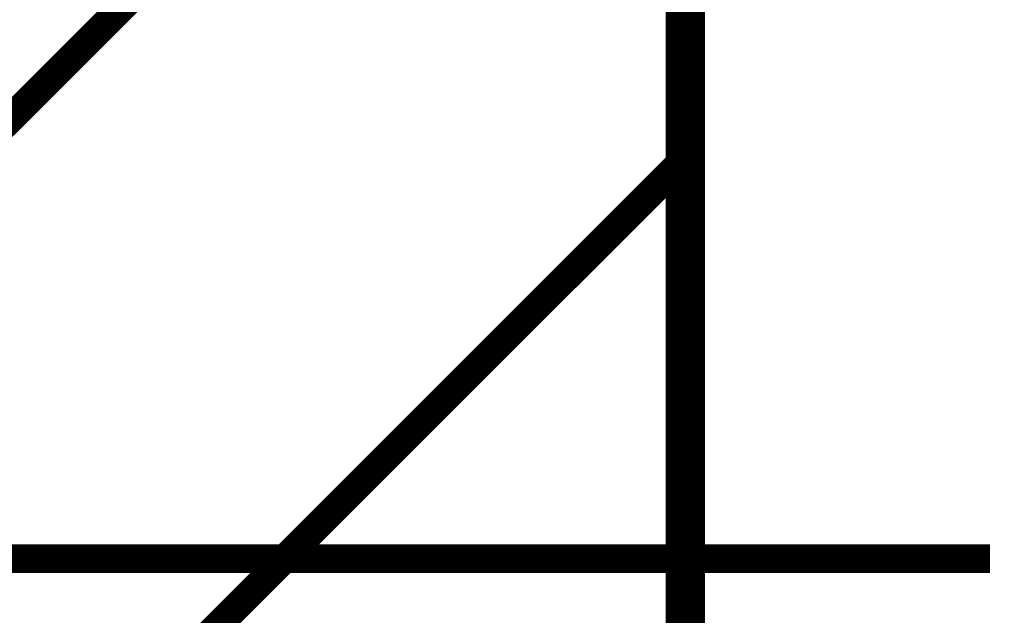
# Model space of a CAD drawing. Extents: x -55 to 776, y -35 to 251.
# Drawn here: x 510 to 516, y 130 to 134 of the extents above; entities that cross this region are included whole.
import ezdxf

# ---------------------------------------------------------------- set-up
doc = ezdxf.new("R2010")
doc.units = 0
doc.linetypes.add('AIGENLINE002', pattern=[20.32, 12.7, -2.54, 2.54, -2.54])
doc.layers.add('LAYER_14', color=7, linetype='CONTINUOUS')

# ---------------------------------------------------------------- blocks, each defined once
blk = doc.blocks.new('AIGNBL0E010283')
at = {"layer": 'LAYER_14', "color": 49, "const_width": 0.2469}
blk.add_lwpolyline([(513.9648, 179.5922), (513.9648, -14.9536)], dxfattribs=at)
blk = doc.blocks.new('AIGNBL0E0102B4')
at = {"layer": 'LAYER_14', "linetype": 'AIGENLINE002', "const_width": 0.1799, "flags": 128}
blk.add_lwpolyline([(500.8673, 130.1536), (515.8795, 130.1536)], dxfattribs=at)
blk = doc.blocks.new('AIGNBL0E0108AE')
at = {"layer": 'LAYER_14', "const_width": 0.2469}
blk.add_lwpolyline([(513.9648, 124.5911), (513.9648, 174.5911)], dxfattribs=at)
blk = doc.blocks.new('AIGNBL0E0109FF')
at = {"layer": 'LAYER_14', "const_width": 0.1799}
blk.add_lwpolyline([(513.9648, 137.1622), (502.7648, 125.9622)], dxfattribs=at)
blk = doc.blocks.new('AIGNBL0E010A00')
at = {"layer": 'LAYER_14', "const_width": 0.1799}
blk.add_lwpolyline([(513.9648, 132.6721), (502.7648, 121.4721)], dxfattribs=at)

msp = doc.modelspace()

# ---------------------------------------------------------------- block references
at = {"layer": 'LAYER_14'}
for name in ['AIGNBL0E010283', 'AIGNBL0E0108AE', 'AIGNBL0E0109FF', 'AIGNBL0E010A00', 'AIGNBL0E0102B4']:
    msp.add_blockref(name, (0, 0), dxfattribs=at)

doc.saveas('drawing.dxf')
